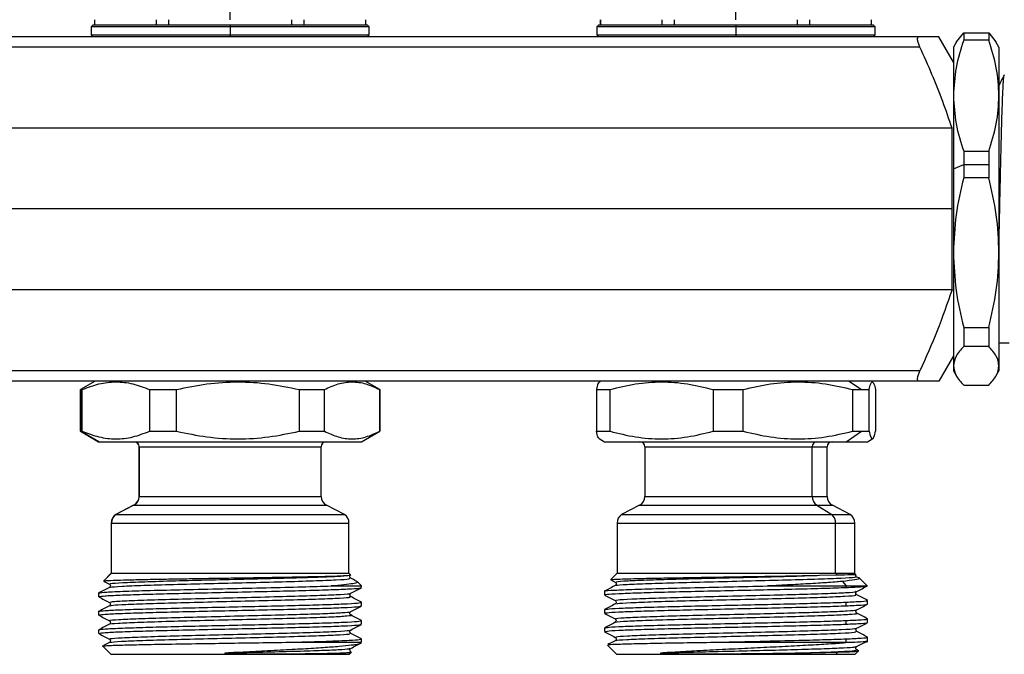
# Model space of a CAD drawing. Units: millimetres. Extents: x 7980 to 17463, y -1377 to 4127.
# Drawn here: x 9248 to 9345, y -82 to -19 of the extents above; entities that cross this region are included whole.
import ezdxf

# ---------------------------------------------------------------- set-up
doc = ezdxf.new("R2010")
doc.units = ezdxf.units.MM
doc.header["$LTSCALE"] = 10

msp = doc.modelspace()

# ---------------------------------------------------------------- linework, layer by layer
at = {"color": 7, "linetype": 'Continuous', "lineweight": 25}
for p, q in [((9268.761, -18.825), (9268.761, -15.825)), ((9318.761, -18.825), (9318.761, -15.825)), ((9255.211, -19.325), (9255.011, -19.525)), ((9255.211, -19.325), (9282.311, -19.325)), ((9255.361, -18.825), (9255.361, -19.325)), ((9255.381, -19.325), (9255.381, -18.825)), ((9261.443, -18.825), (9261.443, -19.325)), ((9262.698, -19.325), (9262.698, -18.825)), ((9268.761, -19.325), (9268.761, -20.525)), ((9274.824, -18.825), (9274.824, -19.325)), ((9276.079, -19.325), (9276.079, -18.825)), ((9282.141, -18.825), (9282.141, -19.325)), ((9282.161, -19.325), (9282.161, -18.825)), ((9282.511, -19.525), (9282.311, -19.325)), ((9305.211, -19.325), (9305.011, -19.525)), ((9305.211, -19.325), (9332.311, -19.325)), ((9305.361, -18.825), (9305.361, -19.325)), ((9305.381, -19.325), (9305.381, -18.825)), ((9311.443, -18.825), (9311.443, -19.325)), ((9312.698, -19.325), (9312.698, -18.825)), ((9318.761, -19.325), (9318.761, -20.525)), ((9324.824, -18.825), (9324.824, -19.325)), ((9326.079, -19.325), (9326.079, -18.825)), ((9332.141, -18.825), (9332.141, -19.325)), ((9332.161, -19.325), (9332.161, -18.825)), ((9332.511, -19.525), (9332.311, -19.325)), ((9255.011, -19.525), (9255.011, -20.325)), ((9282.511, -19.525), (9255.011, -19.525)), ((9255.011, -20.325), (9255.211, -20.525)), ((9255.011, -20.325), (9282.511, -20.325)), ((9282.311, -20.525), (9282.511, -20.325)), ((9282.511, -20.325), (9282.511, -19.525)), ((9305.011, -19.525), (9305.011, -20.325)), ((9332.511, -19.525), (9305.011, -19.525)), ((9305.011, -20.325), (9305.211, -20.525)), ((9305.011, -20.325), (9332.511, -20.325)), ((9332.311, -20.525), (9332.511, -20.325)), ((9332.511, -20.325), (9332.511, -19.525)), ((9340.566, -21.015), (9341.271, -20.118)), ((9341.271, -20.118), (9341.271, -20.842)), ((9341.271, -20.118), (9343.751, -20.118)), ((9343.751, -20.118), (9343.751, -20.842)), ((9343.751, -20.118), (9344.456, -21.015)), ((9336.815, -20.525), (9200.707, -20.525)), ((9340.261, -23.025), (9338.818, -20.525)), ((9340.561, -21.005), (9340.261, -21.525)), ((9343.751, -20.842), (9341.271, -20.842)), ((9344.761, -21.525), (9344.461, -21.005)), ((9336.945, -21.525), (9200.576, -21.525)), ((9340.261, -21.525), (9340.261, -53.525)), ((9344.761, -21.525), (9344.761, -53.525)), ((9340.117, -29.537), (9197.405, -29.537)), ((9340.117, -45.513), (9340.117, -29.537)), ((9341.271, -31.829), (9341.271, -34.434)), ((9341.271, -31.829), (9343.751, -31.829)), ((9343.751, -31.829), (9343.751, -34.434)), ((9340.261, -33.553), (9341.271, -33.119)), ((9341.271, -33.119), (9343.751, -33.119)), ((9343.751, -34.434), (9341.271, -34.434)), ((9340.117, -37.525), (9197.405, -37.525)), ((9340.117, -45.513), (9197.405, -45.513)), ((9341.271, -49.236), (9343.751, -49.236)), ((9341.271, -49.236), (9341.271, -51.116)), ((9343.751, -49.236), (9343.751, -51.116)), ((9343.751, -51.116), (9341.271, -51.116)), ((9345.761, -50.776), (9344.761, -50.776)), ((9340.261, -52.025), (9338.818, -54.525)), ((9336.945, -53.525), (9200.576, -53.525)), ((9340.261, -53.525), (9340.561, -54.045)), ((9344.461, -54.045), (9344.761, -53.525)), ((9336.815, -54.525), (9200.707, -54.525)), ((9255.411, -54.525), (9253.961, -55.362)), ((9253.961, -55.362), (9253.961, -59.486)), ((9253.961, -55.362), (9254.146, -55.362)), ((9255.433, -54.525), (9253.985, -55.362)), ((9253.985, -59.486), (9253.985, -55.362)), ((9254.146, -59.486), (9254.146, -55.362)), ((9260.799, -55.362), (9263.473, -55.362)), ((9260.799, -55.362), (9260.799, -59.486)), ((9263.473, -59.486), (9263.473, -55.362)), ((9275.584, -55.362), (9278.088, -55.362)), ((9275.584, -55.362), (9275.584, -59.486)), ((9278.088, -59.486), (9278.088, -55.362)), ((9283.561, -55.362), (9282.111, -54.525)), ((9283.546, -55.362), (9283.561, -55.362)), ((9283.546, -55.362), (9283.546, -59.486)), ((9283.561, -59.486), (9283.561, -55.362)), ((9304.962, -55.362), (9306.321, -55.362)), ((9304.962, -55.362), (9304.962, -59.486)), ((9305.411, -54.525), (9305.227, -54.631)), ((9306.321, -59.486), (9306.321, -55.362)), ((9316.494, -55.362), (9319.484, -55.362)), ((9316.494, -55.362), (9316.494, -59.486)), ((9319.484, -59.486), (9319.484, -55.362)), ((9329.957, -54.525), (9331.173, -55.362)), ((9330.293, -55.362), (9331.924, -55.362)), ((9330.293, -55.362), (9330.293, -59.486)), ((9331.924, -59.486), (9331.924, -55.362)), ((9332.295, -54.631), (9332.111, -54.525)), ((9332.56, -55.362), (9332.56, -59.486)), ((9341.271, -54.932), (9343.751, -54.932)), ((9253.961, -59.486), (9255.761, -60.525)), ((9253.961, -59.486), (9254.146, -59.486)), ((9255.782, -60.525), (9253.985, -59.486)), ((9260.799, -59.486), (9263.473, -59.486)), ((9275.584, -59.486), (9278.088, -59.486)), ((9281.761, -60.525), (9283.561, -59.486)), ((9283.546, -59.486), (9283.561, -59.486)), ((9304.962, -59.486), (9306.321, -59.486)), ((9305.227, -60.217), (9305.761, -60.525)), ((9316.494, -59.486), (9319.484, -59.486)), ((9329.663, -60.525), (9331.173, -59.486)), ((9330.293, -59.486), (9331.924, -59.486)), ((9331.761, -60.525), (9332.295, -60.217)), ((9255.761, -60.525), (9281.761, -60.525)), ((9259.761, -61.025), (9259.761, -65.919)), ((9259.761, -61.025), (9277.761, -61.025)), ((9259.776, -65.919), (9259.776, -61.025)), ((9277.761, -65.919), (9277.761, -61.025)), ((9305.761, -60.525), (9331.761, -60.525)), ((9309.761, -61.025), (9309.761, -65.919)), ((9309.761, -61.025), (9327.761, -61.025)), ((9326.309, -65.919), (9326.309, -61.025)), ((9327.761, -65.919), (9327.761, -61.025)), ((9259.761, -65.919), (9277.761, -65.919)), ((9309.761, -65.919), (9327.761, -65.919)), ((9259.224, -66.805), (9257.456, -67.728)), ((9259.239, -66.805), (9257.475, -67.728)), ((9259.224, -66.805), (9278.298, -66.805)), ((9280.066, -67.728), (9278.298, -66.805)), ((9309.224, -66.805), (9307.456, -67.728)), ((9309.224, -66.805), (9328.298, -66.805)), ((9326.759, -66.805), (9328.241, -67.728)), ((9330.066, -67.728), (9328.298, -66.805)), ((9257.456, -67.728), (9280.066, -67.728)), ((9307.456, -67.728), (9330.066, -67.728)), ((9257.011, -68.56), (9257.011, -73.525)), ((9257.011, -68.56), (9280.511, -68.56)), ((9257.03, -73.525), (9257.03, -68.56)), ((9280.511, -73.525), (9280.511, -68.56)), ((9307.011, -68.56), (9307.011, -73.525)), ((9307.011, -68.56), (9330.511, -68.56)), ((9328.615, -73.525), (9328.615, -68.56)), ((9330.511, -73.525), (9330.511, -68.56)), ((9257.011, -73.525), (9256.272, -74.264)), ((9257.03, -73.525), (9256.283, -74.274)), ((9257.011, -73.525), (9280.511, -73.525)), ((9280.647, -73.661), (9280.511, -73.525)), ((9280.522, -73.721), (9280.617, -73.691)), ((9280.638, -73.736), (9280.694, -73.684)), ((9280.693, -74.012), (9280.645, -73.967)), ((9307.011, -73.525), (9306.386, -74.15)), ((9307.011, -73.525), (9330.511, -73.525)), ((9327.008, -73.721), (9328.746, -73.681)), ((9328.615, -73.525), (9328.746, -73.681)), ((9331.763, -74.777), (9330.911, -73.925)), ((9256.292, -74.284), (9256.283, -74.274)), ((9278.744, -74.775), (9281.761, -74.775)), ((9281.761, -74.775), (9281.305, -74.319)), ((9281.761, -74.936), (9281.761, -74.775)), ((9306.387, -74.179), (9306.828, -74.408)), ((9306.887, -74.682), (9306.827, -74.737)), ((9306.828, -74.408), (9306.891, -74.467)), ((9321.885, -74.775), (9331.723, -74.775)), ((9329.284, -74.323), (9329.663, -74.775)), ((9329.663, -74.92), (9329.663, -74.775)), ((9255.761, -75.465), (9255.761, -75.843)), ((9255.836, -75.481), (9255.782, -75.465)), ((9255.782, -75.827), (9255.782, -75.465)), ((9255.836, -75.843), (9255.782, -75.827)), ((9305.761, -75.299), (9305.761, -75.66)), ((9330.643, -75.362), (9330.695, -75.315)), ((9281.761, -76.75), (9281.761, -76.372)), ((9329.663, -76.734), (9329.663, -76.372)), ((9331.761, -76.567), (9331.761, -76.206)), ((9255.761, -77.279), (9255.761, -77.657)), ((9255.836, -77.295), (9255.782, -77.279)), ((9255.782, -77.641), (9255.782, -77.279)), ((9255.836, -77.657), (9255.782, -77.641)), ((9305.761, -77.113), (9305.761, -77.474)), ((9281.761, -78.564), (9281.761, -78.186)), ((9329.663, -78.548), (9329.663, -78.186)), ((9331.761, -78.381), (9331.761, -78.02)), ((9255.761, -79.093), (9255.761, -79.471)), ((9255.836, -79.109), (9255.782, -79.093)), ((9255.782, -79.455), (9255.782, -79.093)), ((9255.832, -79.471), (9255.782, -79.455)), ((9280.694, -79.455), (9280.65, -79.413)), ((9305.761, -78.927), (9305.761, -79.288)), ((9256.14, -80.704), (9256.961, -81.525)), ((9256.98, -81.525), (9256.164, -80.708)), ((9256.827, -80.033), (9256.89, -80.091)), ((9256.888, -80.306), (9256.828, -80.361)), ((9275.005, -80.325), (9281.761, -80.325)), ((9281.761, -80.325), (9281.761, -80)), ((9306.065, -80.629), (9306.961, -81.525)), ((9306.883, -80.127), (9306.827, -80.179)), ((9317.051, -80.325), (9330.463, -80.325)), ((9330.463, -80.325), (9329.599, -80.401)), ((9329.599, -80.401), (9329.663, -80.325)), ((9329.663, -80.325), (9329.663, -80)), ((9331.761, -80.327), (9331.761, -79.834)), ((9256.961, -81.525), (9280.561, -81.525)), ((9280.561, -81.525), (9280.768, -81.318)), ((9280.64, -80.99), (9280.694, -80.94)), ((9306.961, -81.525), (9330.561, -81.525)), ((9328.657, -81.525), (9328.842, -81.304)), ((9330.561, -81.525), (9330.888, -81.198)), ((9330.695, -81.086), (9330.647, -81.042)), ((9330.881, -81.183), (9330.695, -81.086))]:
    msp.add_line(p, q, dxfattribs=at)
for centre, radius, start, end in [((9259.261, -61.025), 0.5, 360, 89.99048), ((9259.276, -61.025), 0.5, 359.95363, 89.94403), ((9278.261, -61.025), 0.5, 90.00952, 180), ((9309.261, -61.025), 0.5, 0, 89.99048), ((9326.772, -60.988), 0.465, 95.46812, 184.57358), ((9328.261, -61.025), 0.5, 90.00952, 180), ((9258.761, -65.919), 1, 297.56612, 0), ((9258.775, -65.919), 1, 297.62898, 0.01939), ((9278.761, -65.919), 1, 180, 242.43388), ((9308.761, -65.919), 1, 297.56612, 0), ((9327.345, -65.95), 1.037, 178.2838, 235.59781), ((9328.761, -65.919), 1, 180, 242.43388), ((9258.011, -68.56), 1, 123.69007, 180), ((9258.03, -68.56), 1, 123.75248, 180.01478), ((9279.511, -68.56), 1, 0, 56.30993), ((9308.011, -68.56), 1, 123.69007, 180), ((9327.554, -68.536), 1.061, 358.72206, 49.62049), ((9329.511, -68.56), 1, 0, 56.30993)]:
    msp.add_arc(centre, radius, start, end, dxfattribs=at)
for points, knots in [([(9336.945, -21.525), (9336.893, -21.4), (9336.814, -21.212), (9336.748, -20.978), (9336.718, -20.822), (9336.709, -20.692), (9336.723, -20.597), (9336.757, -20.536), (9336.795, -20.529), (9336.815, -20.525)], [0, 0, 0, 0, 0.24931, 0.376838, 0.499137, 0.623952, 0.749129, 0.871622, 1, 1, 1, 1]), ([(9338.818, -20.525), (9338.708, -20.525), (9338.489, -20.525), (9337.372, -20.525), (9336.815, -20.525)], [0, 0, 0, 0, 0.501815, 1, 1, 1, 1]), ([(9341.271, -20.842), (9340.983, -21.748), (9340.408, -23.557), (9340.31, -25.411), (9340.261, -26.336)], [0, 0, 0, 0, 0.5009914, 1, 1, 1, 1]), ([(9344.761, -26.336), (9344.712, -25.409), (9344.613, -23.556), (9344.038, -21.747), (9343.751, -20.842)], [0, 0, 0, 0, 0.499899, 1, 1, 1, 1]), ([(9340.117, -29.537), (9339.822, -28.656), (9339.223, -26.864), (9338.142, -24.199), (9337.348, -22.424), (9336.945, -21.525)], [0, 0, 0, 0, 0.323314, 0.657243, 1, 1, 1, 1]), ([(9345.283, -24.28), (9345.183, -24.472), (9344.983, -24.856), (9344.782, -25.242), (9344.682, -25.436)], [0, 0, 0, 0, 0.500477, 1, 1, 1, 1]), ([(9344.761, -40.996), (9344.766, -40.775), (9344.778, -40.249), (9344.798, -39.343), (9344.819, -38.407), (9344.838, -37.529), (9344.856, -36.65), (9344.881, -35.534), (9344.913, -34.08), (9344.946, -32.681), (9344.975, -31.505), (9344.997, -30.608), (9345.02, -29.729), (9345.042, -28.901), (9345.064, -28.155), (9345.09, -27.347), (9345.122, -26.478), (9345.154, -25.761), (9345.18, -25.257), (9345.201, -24.911), (9345.222, -24.64), (9345.243, -24.449), (9345.262, -24.327), (9345.274, -24.309), (9345.279, -24.302)], [0, 0, 0, 0, 0.02901, 0.068917, 0.116014, 0.147809, 0.179842, 0.227038, 0.289388, 0.366879, 0.41276, 0.452987, 0.496718, 0.545975, 0.586207, 0.625265, 0.695632, 0.766525, 0.80543, 0.849122, 0.892814, 0.930632, 0.971578, 1, 1, 1, 1]), ([(9340.261, -26.336), (9340.31, -27.262), (9340.409, -29.116), (9340.984, -30.925), (9341.271, -31.829)], [0, 0, 0, 0, 0.4998985, 1, 1, 1, 1]), ([(9343.751, -31.829), (9344.039, -30.923), (9344.614, -29.114), (9344.712, -27.261), (9344.761, -26.336)], [0, 0, 0, 0, 0.500991, 1, 1, 1, 1]), ([(9341.271, -34.434), (9340.983, -35.655), (9340.408, -38.092), (9340.31, -40.589), (9340.261, -41.835)], [0, 0, 0, 0, 0.500991, 1, 1, 1, 1]), ([(9344.761, -41.835), (9344.712, -40.587), (9344.613, -38.089), (9344.038, -35.652), (9343.751, -34.434)], [0, 0, 0, 0, 0.499899, 1, 1, 1, 1]), ([(9340.261, -41.835), (9340.31, -43.083), (9340.409, -45.58), (9340.984, -48.017), (9341.271, -49.236)], [0, 0, 0, 0, 0.499899, 1, 1, 1, 1]), ([(9343.751, -49.236), (9344.039, -48.015), (9344.614, -45.578), (9344.712, -43.081), (9344.761, -41.835)], [0, 0, 0, 0, 0.500991, 1, 1, 1, 1]), ([(9340.117, -45.513), (9339.65, -46.87), (9338.715, -49.589), (9337.536, -52.212), (9336.945, -53.525)], [0, 0, 0, 0, 0.499345, 1, 1, 1, 1]), ([(9341.271, -51.116), (9340.985, -51.429), (9340.409, -52.058), (9340.311, -52.701), (9340.261, -53.024)], [0, 0, 0, 0, 0.498301, 1, 1, 1, 1]), ([(9344.761, -53.024), (9344.711, -52.701), (9344.613, -52.058), (9344.037, -51.429), (9343.751, -51.116)], [0, 0, 0, 0, 0.501699, 1, 1, 1, 1]), ([(9336.815, -54.525), (9336.795, -54.521), (9336.757, -54.514), (9336.723, -54.454), (9336.709, -54.359), (9336.718, -54.229), (9336.748, -54.072), (9336.813, -53.838), (9336.893, -53.65), (9336.945, -53.525)], [0, 0, 0, 0, 0.128053, 0.2502763, 0.3752988, 0.500003, 0.6225144, 0.7503238, 1, 1, 1, 1]), ([(9340.261, -53.024), (9340.31, -53.345), (9340.408, -53.989), (9340.983, -54.617), (9341.271, -54.932)], [0, 0, 0, 0, 0.498415, 1, 1, 1, 1]), ([(9343.751, -54.932), (9344.039, -54.617), (9344.614, -53.989), (9344.712, -53.345), (9344.761, -53.024)], [0, 0, 0, 0, 0.501585, 1, 1, 1, 1]), ([(9254.146, -55.362), (9254.693, -55.153), (9255.786, -54.737), (9257.465, -54.55), (9259.147, -54.733), (9260.248, -55.152), (9260.799, -55.362)], [0, 0, 0, 0, 0.249661, 0.498168, 0.74885, 1, 1, 1, 1]), ([(9263.473, -55.362), (9264.469, -55.153), (9266.468, -54.735), (9269.526, -54.55), (9272.589, -54.735), (9274.584, -55.153), (9275.584, -55.362)], [0, 0, 0, 0, 0.2494734, 0.500448, 0.7495083, 1, 1, 1, 1]), ([(9278.088, -55.362), (9278.537, -55.153), (9279.434, -54.737), (9280.811, -54.55), (9282.191, -54.733), (9283.094, -55.152), (9283.546, -55.362)], [0, 0, 0, 0, 0.249661, 0.498168, 0.74885, 1, 1, 1, 1]), ([(9305.242, -54.658), (9305.202, -54.688), (9305.107, -54.757), (9305.014, -55.143), (9304.962, -55.362)], [0, 0, 0, 0, 0.4318683, 1, 1, 1, 1]), ([(9306.321, -55.362), (9307.157, -55.153), (9308.836, -54.735), (9311.405, -54.55), (9313.978, -54.735), (9315.654, -55.153), (9316.494, -55.362)], [0, 0, 0, 0, 0.249473, 0.500448, 0.749508, 1, 1, 1, 1]), ([(9319.484, -55.362), (9320.374, -55.153), (9322.149, -54.737), (9324.877, -54.55), (9327.61, -54.733), (9329.398, -55.152), (9330.293, -55.362)], [0, 0, 0, 0, 0.2496608, 0.4981679, 0.7488497, 1, 1, 1, 1]), ([(9331.924, -55.362), (9331.977, -55.153), (9332.081, -54.737), (9332.242, -54.55), (9332.402, -54.733), (9332.508, -55.152), (9332.56, -55.362)], [0, 0, 0, 0, 0.249661, 0.498168, 0.74885, 1, 1, 1, 1]), ([(9338.818, -54.525), (9338.708, -54.525), (9338.489, -54.525), (9337.372, -54.525), (9336.815, -54.525)], [0, 0, 0, 0, 0.501815, 1, 1, 1, 1]), ([(9254.146, -59.486), (9254.693, -59.695), (9255.786, -60.111), (9257.465, -60.298), (9259.147, -60.115), (9260.248, -59.696), (9260.799, -59.486)], [0, 0, 0, 0, 0.249661, 0.498168, 0.74885, 1, 1, 1, 1]), ([(9263.473, -59.486), (9264.469, -59.694), (9266.468, -60.113), (9269.526, -60.298), (9272.589, -60.113), (9274.584, -59.695), (9275.584, -59.486)], [0, 0, 0, 0, 0.249484, 0.500444, 0.749497, 1, 1, 1, 1]), ([(9278.088, -59.486), (9278.537, -59.695), (9279.434, -60.111), (9280.811, -60.298), (9282.191, -60.115), (9283.094, -59.696), (9283.546, -59.486)], [0, 0, 0, 0, 0.249661, 0.498168, 0.74885, 1, 1, 1, 1]), ([(9305.242, -60.19), (9305.202, -60.16), (9305.107, -60.091), (9305.014, -59.705), (9304.962, -59.486)], [0, 0, 0, 0, 0.431868, 1, 1, 1, 1]), ([(9306.321, -59.486), (9307.157, -59.694), (9308.836, -60.113), (9311.405, -60.298), (9313.978, -60.113), (9315.654, -59.695), (9316.494, -59.486)], [0, 0, 0, 0, 0.249484, 0.500444, 0.749497, 1, 1, 1, 1]), ([(9319.484, -59.486), (9320.374, -59.695), (9322.149, -60.111), (9324.877, -60.298), (9327.61, -60.115), (9329.398, -59.696), (9330.293, -59.486)], [0, 0, 0, 0, 0.249661, 0.498168, 0.74885, 1, 1, 1, 1]), ([(9331.924, -59.486), (9331.977, -59.695), (9332.081, -60.111), (9332.242, -60.298), (9332.402, -60.115), (9332.508, -59.696), (9332.56, -59.486)], [0, 0, 0, 0, 0.249661, 0.498168, 0.74885, 1, 1, 1, 1]), ([(9256.283, -74.274), (9256.377, -74.262), (9256.565, -74.239), (9257.356, -74.205), (9258.489, -74.17), (9259.961, -74.135), (9261.712, -74.101), (9263.686, -74.066), (9265.815, -74.032), (9268.029, -73.997), (9270.255, -73.963), (9272.419, -73.928), (9274.451, -73.893), (9276.284, -73.859), (9277.86, -73.824), (9279.121, -73.79), (9280.062, -73.755), (9280.369, -73.732), (9280.522, -73.721)], [0, 0, 0, 0, 0.063825, 0.127473, 0.190945, 0.25424, 0.317358, 0.3803, 0.443065, 0.505653, 0.568065, 0.6303, 0.692358, 0.75424, 0.815945, 0.877473, 0.938825, 1, 1, 1, 1]), ([(9256.951, -74.59), (9256.916, -74.57), (9256.828, -74.52), (9258.008, -74.438), (9260.202, -74.35), (9263.253, -74.259), (9266.827, -74.171), (9270.581, -74.079), (9274.174, -73.992), (9277.218, -73.9), (9279.539, -73.812), (9280.194, -73.751), (9280.522, -73.721)], [0, 0, 0, 0, 0.070574, 0.174135, 0.277007, 0.380604, 0.483441, 0.587071, 0.689875, 0.793536, 0.896309, 1, 1, 1, 1]), ([(9280.645, -73.967), (9280.64, -73.963), (9280.612, -73.939), (9280.589, -73.849), (9280.61, -73.76), (9280.635, -73.739), (9280.638, -73.736)], [0, 0, 0, 0, 0.1035429, 0.5267773, 0.9491374, 1, 1, 1, 1]), ([(9306.401, -74.164), (9306.426, -74.155), (9306.481, -74.133), (9307.054, -74.101), (9308.001, -74.066), (9309.307, -74.032), (9310.914, -73.997), (9312.771, -73.963), (9314.814, -73.928), (9316.975, -73.893), (9319.182, -73.859), (9321.364, -73.824), (9323.443, -73.79), (9325.376, -73.755), (9326.464, -73.732), (9327.008, -73.721)], [0, 0, 0, 0, 0.065876, 0.144937, 0.223776, 0.302394, 0.380791, 0.458966, 0.536921, 0.614654, 0.692166, 0.769456, 0.846525, 0.923373, 1, 1, 1, 1]), ([(9306.958, -74.408), (9306.917, -74.389), (9306.811, -74.34), (9307.948, -74.259), (9310.105, -74.171), (9313.131, -74.079), (9316.695, -73.992), (9320.437, -73.9), (9324.084, -73.812), (9326.03, -73.751), (9327.008, -73.721)], [0, 0, 0, 0, 0.0848237, 0.2159579, 0.3461308, 0.4773075, 0.6074385, 0.7386549, 0.8687467, 1, 1, 1, 1]), ([(9306.953, -74.743), (9306.929, -74.732), (9306.842, -74.691), (9307.886, -74.618), (9309.976, -74.53), (9312.974, -74.438), (9316.516, -74.351), (9320.269, -74.259), (9323.884, -74.171), (9327.007, -74.079), (9329.317, -73.992), (9330.657, -73.904), (9330.627, -73.849), (9330.613, -73.824)], [0, 0, 0, 0, 0.036788, 0.134901, 0.232158, 0.330297, 0.427528, 0.525693, 0.622899, 0.721086, 0.818271, 0.916478, 1, 1, 1, 1]), ([(9328.746, -73.681), (9329.248, -73.668), (9330.217, -73.643), (9330.712, -73.622), (9330.576, -73.62), (9330.563, -73.62)], [0, 0, 0, 0, 0.4907599, 0.9476342, 1, 1, 1, 1]), ([(9330.643, -73.866), (9330.811, -73.92), (9331.131, -74.022), (9330.632, -74.171), (9329.746, -74.271), (9329.284, -74.323)], [0, 0, 0, 0, 0.346744, 0.659242, 1, 1, 1, 1]), ([(9330.678, -73.823), (9330.628, -73.77), (9330.566, -73.705), (9330.611, -73.639), (9330.619, -73.627)], [0, 0, 0, 0, 0.82116, 1, 1, 1, 1]), ([(9256.827, -74.92), (9256.651, -75.012), (9256.299, -75.195), (9255.947, -75.378), (9255.772, -75.47)], [0, 0, 0, 0, 0.499983, 1, 1, 1, 1]), ([(9255.782, -75.465), (9255.97, -75.436), (9256.343, -75.377), (9258.314, -75.293), (9261.119, -75.204), (9264.632, -75.121), (9268.498, -75.032), (9272.383, -74.948), (9276.001, -74.86), (9277.832, -74.803), (9278.744, -74.775)], [0, 0, 0, 0, 0.1257681, 0.2499373, 0.3756617, 0.4999124, 0.6255326, 0.7499313, 0.875387, 1, 1, 1, 1]), ([(9256.289, -74.31), (9256.293, -74.312), (9256.472, -74.406), (9256.652, -74.499), (9256.828, -74.591)], [0, 0, 0, 0, 0.020216, 1, 1, 1, 1]), ([(9256.829, -74.591), (9256.876, -74.646), (9256.97, -74.756), (9256.876, -74.865), (9256.829, -74.919)], [0, 0, 0, 0, 0.498896, 1, 1, 1, 1]), ([(9256.957, -74.919), (9256.94, -74.909), (9256.877, -74.869), (9257.949, -74.797), (9260.07, -74.71), (9263.095, -74.618), (9266.65, -74.53), (9270.404, -74.438), (9274.007, -74.351), (9277.108, -74.259), (9279.38, -74.171), (9280.658, -74.086), (9280.612, -74.034), (9280.592, -74.012)], [0, 0, 0, 0, 0.034166, 0.133422, 0.231871, 0.331157, 0.429577, 0.52889, 0.627284, 0.726622, 0.824991, 0.924352, 1, 1, 1, 1]), ([(9281.336, -74.357), (9281.342, -74.36), (9281.382, -74.387), (9281.335, -74.43), (9281.174, -74.49), (9280.814, -74.566), (9280.096, -74.664), (9279.196, -74.738), (9278.744, -74.775)], [0, 0, 0, 0, 0.026134, 0.190051, 0.313503, 0.460111, 0.729485, 1, 1, 1, 1]), ([(9281.3, -74.328), (9281.273, -74.314), (9281.071, -74.209), (9280.869, -74.104), (9280.693, -74.012)], [0, 0, 0, 0, 0.129364, 1, 1, 1, 1]), ([(9305.798, -75.299), (9305.786, -75.297), (9305.598, -75.266), (9306.316, -75.204), (9307.998, -75.121), (9310.75, -75.032), (9314.181, -74.948), (9318.039, -74.86), (9320.606, -74.803), (9321.885, -74.775)], [0, 0, 0, 0, 0.011609, 0.177282, 0.341012, 0.506548, 0.670473, 0.835792, 1, 1, 1, 1]), ([(9306.828, -74.736), (9306.653, -74.828), (9306.301, -75.011), (9305.949, -75.195), (9305.773, -75.286)], [0, 0, 0, 0, 0.499984, 1, 1, 1, 1]), ([(9305.832, -75.66), (9305.859, -75.64), (9305.92, -75.594), (9307.067, -75.523), (9308.995, -75.449), (9311.608, -75.371), (9314.71, -75.298), (9318.081, -75.22), (9321.508, -75.146), (9324.734, -75.071), (9327.6, -74.993), (9328.978, -74.944), (9329.663, -74.92)], [0, 0, 0, 0, 0.082032, 0.184319, 0.285809, 0.388524, 0.48981, 0.592389, 0.694255, 0.796139, 0.89871, 1, 1, 1, 1]), ([(9306.891, -74.467), (9306.891, -74.467), (9306.914, -74.488), (9306.932, -74.573), (9306.913, -74.659), (9306.889, -74.68), (9306.887, -74.682)], [0, 0, 0, 0, 0.0104472, 0.4870138, 0.9645176, 1, 1, 1, 1]), ([(9329.284, -74.323), (9329.118, -74.338), (9328.698, -74.376), (9327.973, -74.43), (9327.084, -74.49), (9325.872, -74.566), (9324.154, -74.664), (9322.642, -74.738), (9321.885, -74.775)], [0, 0, 0, 0, 0.098637, 0.250351, 0.364612, 0.500305, 0.749625, 1, 1, 1, 1]), ([(9329.663, -74.92), (9330.257, -74.892), (9331.312, -74.843), (9331.598, -74.796), (9331.723, -74.775)], [0, 0, 0, 0, 0.562729, 1, 1, 1, 1]), ([(9330.693, -75.316), (9330.869, -75.224), (9331.221, -75.041), (9331.573, -74.857), (9331.749, -74.766)], [0, 0, 0, 0, 0.499985, 1, 1, 1, 1]), ([(9331.723, -74.775), (9331.733, -74.772), (9331.751, -74.768), (9331.745, -74.763), (9331.742, -74.761)], [0, 0, 0, 0, 0.553309, 1, 1, 1, 1]), ([(9255.772, -75.855), (9255.948, -75.947), (9256.3, -76.13), (9256.652, -76.313), (9256.828, -76.405)], [0, 0, 0, 0, 0.500016, 1, 1, 1, 1]), ([(9255.782, -75.827), (9255.934, -75.801), (9256.237, -75.749), (9257.784, -75.675), (9260.013, -75.599), (9262.857, -75.523), (9266.101, -75.449), (9269.519, -75.371), (9272.895, -75.298), (9275.98, -75.22), (9278.587, -75.146), (9280.488, -75.071), (9281.568, -75.003), (9281.625, -74.963), (9281.646, -74.948)], [0, 0, 0, 0, 0.0866258, 0.1722068, 0.2584807, 0.3447436, 0.4303338, 0.5169574, 0.6023761, 0.688885, 0.7747924, 0.860715, 0.9472173, 1, 1, 1, 1]), ([(9256.881, -76.405), (9256.899, -76.378), (9256.935, -76.321), (9258.39, -76.235), (9260.786, -76.144), (9263.976, -76.055), (9267.616, -75.965), (9271.37, -75.875), (9274.866, -75.786), (9277.803, -75.696), (9279.776, -75.606), (9280.719, -75.54), (9280.617, -75.504), (9280.599, -75.498)], [0, 0, 0, 0, 0.088872, 0.187693, 0.286748, 0.385617, 0.484623, 0.583542, 0.682499, 0.781469, 0.880375, 0.979393, 1, 1, 1, 1]), ([(9256.911, -76.734), (9256.965, -76.713), (9257.088, -76.666), (9258.391, -76.59), (9260.653, -76.504), (9263.814, -76.414), (9267.441, -76.324), (9271.196, -76.234), (9274.715, -76.145), (9277.676, -76.054), (9279.73, -75.965), (9280.754, -75.888), (9280.605, -75.842), (9280.552, -75.826)], [0, 0, 0, 0, 0.066658, 0.154484, 0.253324, 0.352197, 0.450986, 0.549909, 0.648649, 0.747618, 0.846312, 0.945326, 1, 1, 1, 1]), ([(9280.694, -75.826), (9280.646, -75.772), (9280.552, -75.663), (9280.646, -75.554), (9280.692, -75.499)], [0, 0, 0, 0, 0.501123, 1, 1, 1, 1]), ([(9280.694, -75.498), (9280.87, -75.406), (9281.222, -75.223), (9281.574, -75.04), (9281.75, -74.948)], [0, 0, 0, 0, 0.499984, 1, 1, 1, 1]), ([(9281.749, -76.376), (9281.573, -76.284), (9281.221, -76.101), (9280.869, -75.918), (9280.694, -75.826)], [0, 0, 0, 0, 0.500016, 1, 1, 1, 1]), ([(9305.773, -75.672), (9305.948, -75.764), (9306.3, -75.947), (9306.652, -76.131), (9306.828, -76.222)], [0, 0, 0, 0, 0.500017, 1, 1, 1, 1]), ([(9306.897, -76.222), (9306.903, -76.196), (9306.915, -76.14), (9308.322, -76.055), (9310.684, -75.965), (9313.851, -75.875), (9317.481, -75.786), (9321.236, -75.696), (9324.749, -75.606), (9327.708, -75.516), (9329.729, -75.427), (9330.71, -75.357), (9330.605, -75.318), (9330.58, -75.309)], [0, 0, 0, 0, 0.084845, 0.183107, 0.281506, 0.379817, 0.478166, 0.576527, 0.674826, 0.773236, 0.871487, 0.969943, 1, 1, 1, 1]), ([(9306.972, -76.55), (9306.976, -76.534), (9306.987, -76.489), (9308.251, -76.414), (9310.549, -76.324), (9313.691, -76.234), (9317.305, -76.145), (9321.062, -76.054), (9324.596, -75.965), (9327.582, -75.875), (9329.673, -75.786), (9330.737, -75.708), (9330.604, -75.661), (9330.555, -75.644)], [0, 0, 0, 0, 0.051105, 0.150159, 0.249128, 0.348231, 0.447151, 0.546301, 0.645175, 0.744369, 0.843198, 0.942435, 1, 1, 1, 1]), ([(9330.694, -75.644), (9330.671, -75.627), (9330.623, -75.594), (9330.588, -75.482), (9330.611, -75.389), (9330.639, -75.366), (9330.643, -75.362)], [0, 0, 0, 0, 0.309566, 0.623032, 0.935881, 1, 1, 1, 1]), ([(9331.75, -76.194), (9331.574, -76.102), (9331.223, -75.919), (9330.871, -75.736), (9330.695, -75.644)], [0, 0, 0, 0, 0.500017, 1, 1, 1, 1]), ([(9256.827, -76.734), (9256.651, -76.826), (9256.299, -77.009), (9255.948, -77.192), (9255.772, -77.284)], [0, 0, 0, 0, 0.499983, 1, 1, 1, 1]), ([(9255.782, -77.279), (9255.934, -77.253), (9256.237, -77.202), (9257.784, -77.128), (9260.013, -77.052), (9262.857, -76.975), (9266.101, -76.902), (9269.519, -76.823), (9272.895, -76.751), (9275.981, -76.673), (9278.585, -76.598), (9280.494, -76.523), (9281.614, -76.451), (9281.664, -76.407), (9281.686, -76.388)], [0, 0, 0, 0, 0.085431, 0.169833, 0.254917, 0.339991, 0.424401, 0.50983, 0.594071, 0.679387, 0.76411, 0.848848, 0.934158, 1, 1, 1, 1]), ([(9255.782, -77.641), (9255.934, -77.615), (9256.237, -77.563), (9257.784, -77.489), (9260.013, -77.413), (9262.857, -77.337), (9266.101, -77.263), (9269.519, -77.185), (9272.895, -77.112), (9275.981, -77.034), (9278.585, -76.96), (9280.494, -76.885), (9281.614, -76.813), (9281.664, -76.769), (9281.686, -76.75)], [0, 0, 0, 0, 0.085431, 0.169833, 0.254917, 0.339991, 0.424401, 0.50983, 0.594071, 0.679387, 0.76411, 0.848848, 0.934158, 1, 1, 1, 1]), ([(9256.83, -76.406), (9256.877, -76.461), (9256.97, -76.57), (9256.875, -76.679), (9256.827, -76.734)], [0, 0, 0, 0, 0.498887, 1, 1, 1, 1]), ([(9280.694, -77.312), (9280.87, -77.22), (9281.222, -77.037), (9281.574, -76.854), (9281.75, -76.762)], [0, 0, 0, 0, 0.499984, 1, 1, 1, 1]), ([(9306.828, -76.55), (9306.652, -76.642), (9306.301, -76.825), (9305.949, -77.009), (9305.773, -77.1)], [0, 0, 0, 0, 0.499984, 1, 1, 1, 1]), ([(9305.832, -77.474), (9305.859, -77.454), (9305.92, -77.408), (9307.067, -77.337), (9308.995, -77.263), (9311.608, -77.185), (9314.71, -77.112), (9318.081, -77.034), (9321.508, -76.96), (9324.734, -76.885), (9327.6, -76.807), (9328.978, -76.758), (9329.663, -76.734)], [0, 0, 0, 0, 0.082032, 0.184319, 0.285809, 0.388524, 0.48981, 0.592389, 0.694255, 0.796139, 0.89871, 1, 1, 1, 1]), ([(9305.877, -77.1), (9305.902, -77.084), (9305.968, -77.042), (9307.073, -76.975), (9308.993, -76.902), (9311.608, -76.823), (9314.71, -76.751), (9318.082, -76.673), (9321.508, -76.598), (9324.734, -76.523), (9327.6, -76.446), (9328.978, -76.397), (9329.663, -76.372)], [0, 0, 0, 0, 0.066121, 0.170181, 0.27343, 0.377925, 0.480967, 0.585324, 0.688956, 0.792605, 0.896954, 1, 1, 1, 1]), ([(9306.827, -76.222), (9306.851, -76.238), (9306.898, -76.271), (9306.935, -76.386), (9306.898, -76.501), (9306.852, -76.534), (9306.828, -76.55)], [0, 0, 0, 0, 0.247448, 0.498963, 0.750983, 1, 1, 1, 1]), ([(9329.663, -76.372), (9330.201, -76.346), (9331.269, -76.295), (9331.856, -76.237), (9331.691, -76.203), (9331.648, -76.194)], [0, 0, 0, 0, 0.42709, 0.84903, 1, 1, 1, 1]), ([(9329.663, -76.734), (9330.197, -76.708), (9331.259, -76.656), (9331.843, -76.602), (9331.712, -76.572), (9331.69, -76.567)], [0, 0, 0, 0, 0.457611, 0.909704, 1, 1, 1, 1]), ([(9330.693, -77.13), (9330.869, -77.038), (9331.221, -76.855), (9331.573, -76.671), (9331.748, -76.58)], [0, 0, 0, 0, 0.4999847, 1, 1, 1, 1]), ([(9255.772, -77.669), (9255.948, -77.761), (9256.3, -77.944), (9256.652, -78.127), (9256.828, -78.219)], [0, 0, 0, 0, 0.5000156, 1, 1, 1, 1]), ([(9256.879, -78.548), (9256.868, -78.545), (9256.744, -78.512), (9257.596, -78.446), (9259.45, -78.36), (9262.305, -78.267), (9265.758, -78.18), (9269.494, -78.087), (9273.173, -78.001), (9276.408, -77.908), (9278.957, -77.822), (9280.382, -77.728), (9280.938, -77.671), (9280.692, -77.641), (9280.69, -77.641)], [0, 0, 0, 0, 0.009944, 0.109489, 0.207817, 0.307367, 0.405691, 0.505244, 0.603566, 0.70312, 0.801442, 0.900995, 0.99932, 1, 1, 1, 1]), ([(9256.968, -78.218), (9256.911, -78.206), (9256.724, -78.163), (9257.631, -78.088), (9259.572, -78.001), (9262.451, -77.908), (9265.928, -77.821), (9269.668, -77.729), (9273.336, -77.642), (9276.426, -77.552), (9278.782, -77.472), (9280.168, -77.39), (9280.795, -77.339), (9280.694, -77.312), (9280.694, -77.312)], [0, 0, 0, 0, 0.043324, 0.142847, 0.241188, 0.340721, 0.439052, 0.538592, 0.636917, 0.736463, 0.82385, 0.912407, 0.999985, 1, 1, 1, 1]), ([(9280.695, -77.641), (9280.672, -77.625), (9280.624, -77.592), (9280.586, -77.477), (9280.623, -77.362), (9280.67, -77.329), (9280.693, -77.312)], [0, 0, 0, 0, 0.249015, 0.501068, 0.752601, 1, 1, 1, 1]), ([(9281.749, -78.19), (9281.573, -78.099), (9281.221, -77.915), (9280.869, -77.732), (9280.694, -77.64)], [0, 0, 0, 0, 0.5000158, 1, 1, 1, 1]), ([(9305.772, -77.486), (9305.948, -77.578), (9306.3, -77.761), (9306.652, -77.945), (9306.828, -78.036)], [0, 0, 0, 0, 0.500017, 1, 1, 1, 1]), ([(9306.859, -78.364), (9306.853, -78.363), (9306.726, -78.331), (9307.551, -78.267), (9309.361, -78.18), (9312.19, -78.087), (9315.626, -78.001), (9319.358, -77.908), (9323.045, -77.821), (9326.303, -77.729), (9328.875, -77.642), (9330.316, -77.552), (9330.855, -77.494), (9330.66, -77.463), (9330.632, -77.458)], [0, 0, 0, 0, 0.005676, 0.105338, 0.203771, 0.303436, 0.401867, 0.501533, 0.599965, 0.699628, 0.798063, 0.897723, 0.985243, 1, 1, 1, 1]), ([(9306.964, -78.036), (9306.908, -78.024), (9306.711, -77.983), (9307.581, -77.908), (9309.483, -77.821), (9312.335, -77.729), (9315.795, -77.642), (9319.395, -77.552), (9322.801, -77.472), (9325.75, -77.39), (9328.196, -77.312), (9329.854, -77.231), (9330.669, -77.171), (9330.614, -77.137), (9330.602, -77.129)], [0, 0, 0, 0, 0.039765, 0.139346, 0.237725, 0.337313, 0.435685, 0.53528, 0.622708, 0.711308, 0.798929, 0.887251, 0.975362, 1, 1, 1, 1]), ([(9330.693, -77.457), (9330.646, -77.403), (9330.552, -77.294), (9330.646, -77.184), (9330.694, -77.129)], [0, 0, 0, 0, 0.501074, 1, 1, 1, 1]), ([(9331.75, -78.008), (9331.574, -77.916), (9331.222, -77.733), (9330.871, -77.55), (9330.695, -77.458)], [0, 0, 0, 0, 0.500017, 1, 1, 1, 1]), ([(9256.827, -78.548), (9256.651, -78.64), (9256.299, -78.823), (9255.948, -79.006), (9255.772, -79.098)], [0, 0, 0, 0, 0.499983, 1, 1, 1, 1]), ([(9255.782, -79.093), (9255.934, -79.067), (9256.237, -79.016), (9257.784, -78.942), (9260.013, -78.866), (9262.857, -78.789), (9266.101, -78.716), (9269.519, -78.637), (9272.895, -78.565), (9275.981, -78.487), (9278.585, -78.412), (9280.494, -78.337), (9281.614, -78.265), (9281.664, -78.221), (9281.686, -78.202)], [0, 0, 0, 0, 0.085431, 0.169833, 0.254917, 0.339991, 0.424401, 0.50983, 0.594071, 0.679387, 0.76411, 0.848848, 0.934158, 1, 1, 1, 1]), ([(9255.782, -79.455), (9255.934, -79.429), (9256.237, -79.377), (9257.784, -79.303), (9260.013, -79.227), (9262.857, -79.151), (9266.101, -79.077), (9269.519, -78.999), (9272.895, -78.926), (9275.981, -78.848), (9278.585, -78.774), (9280.494, -78.699), (9281.614, -78.627), (9281.664, -78.583), (9281.686, -78.564)], [0, 0, 0, 0, 0.085431, 0.169833, 0.254917, 0.339991, 0.424401, 0.50983, 0.594071, 0.679387, 0.76411, 0.848848, 0.934158, 1, 1, 1, 1]), ([(9256.828, -78.219), (9256.851, -78.235), (9256.898, -78.268), (9256.935, -78.384), (9256.898, -78.499), (9256.85, -78.532), (9256.827, -78.548)], [0, 0, 0, 0, 0.247346, 0.49896, 0.75108, 1, 1, 1, 1]), ([(9280.694, -79.126), (9280.87, -79.034), (9281.222, -78.851), (9281.574, -78.668), (9281.75, -78.576)], [0, 0, 0, 0, 0.499984, 1, 1, 1, 1]), ([(9306.828, -78.364), (9306.652, -78.456), (9306.301, -78.639), (9305.949, -78.823), (9305.773, -78.914)], [0, 0, 0, 0, 0.499984, 1, 1, 1, 1]), ([(9305.832, -79.288), (9305.859, -79.268), (9305.92, -79.222), (9307.067, -79.151), (9308.995, -79.077), (9311.608, -78.999), (9314.71, -78.926), (9318.081, -78.848), (9321.508, -78.774), (9324.734, -78.699), (9327.6, -78.621), (9328.978, -78.572), (9329.663, -78.548)], [0, 0, 0, 0, 0.082032, 0.184319, 0.285809, 0.388524, 0.48981, 0.592389, 0.694255, 0.796139, 0.89871, 1, 1, 1, 1]), ([(9305.877, -78.914), (9305.902, -78.898), (9305.968, -78.856), (9307.073, -78.789), (9308.993, -78.716), (9311.608, -78.637), (9314.71, -78.565), (9318.082, -78.487), (9321.508, -78.412), (9324.734, -78.337), (9327.6, -78.26), (9328.978, -78.211), (9329.663, -78.186)], [0, 0, 0, 0, 0.066168, 0.170223, 0.273467, 0.377957, 0.480993, 0.585345, 0.688971, 0.792616, 0.89696, 1, 1, 1, 1]), ([(9306.829, -78.037), (9306.876, -78.092), (9306.97, -78.201), (9306.876, -78.31), (9306.828, -78.365)], [0, 0, 0, 0, 0.498903, 1, 1, 1, 1]), ([(9329.663, -78.186), (9330.201, -78.16), (9331.269, -78.109), (9331.856, -78.051), (9331.691, -78.017), (9331.648, -78.008)], [0, 0, 0, 0, 0.426985, 0.84882, 1, 1, 1, 1]), ([(9329.663, -78.548), (9330.197, -78.522), (9331.259, -78.47), (9331.843, -78.416), (9331.712, -78.386), (9331.69, -78.381)], [0, 0, 0, 0, 0.457611, 0.909704, 1, 1, 1, 1]), ([(9330.693, -78.944), (9330.869, -78.852), (9331.221, -78.669), (9331.572, -78.486), (9331.748, -78.394)], [0, 0, 0, 0, 0.499985, 1, 1, 1, 1]), ([(9255.772, -79.483), (9255.948, -79.575), (9256.3, -79.758), (9256.652, -79.941), (9256.828, -80.033)], [0, 0, 0, 0, 0.500016, 1, 1, 1, 1]), ([(9256.957, -80.032), (9256.917, -80.013), (9256.814, -79.964), (9257.956, -79.883), (9260.118, -79.795), (9263.148, -79.703), (9266.711, -79.616), (9270.466, -79.524), (9274.062, -79.436), (9277.158, -79.344), (9279.392, -79.257), (9280.578, -79.182), (9280.559, -79.139), (9280.553, -79.125)], [0, 0, 0, 0, 0.064491, 0.163812, 0.262375, 0.361727, 0.460259, 0.559641, 0.658144, 0.757553, 0.85603, 0.955463, 1, 1, 1, 1]), ([(9256.954, -80.367), (9256.931, -80.356), (9256.847, -80.315), (9257.897, -80.242), (9259.994, -80.154), (9262.997, -80.062), (9266.542, -79.975), (9270.295, -79.883), (9273.908, -79.796), (9277.027, -79.703), (9279.327, -79.616), (9280.643, -79.53), (9280.614, -79.477), (9280.602, -79.454)], [0, 0, 0, 0, 0.037049, 0.135762, 0.2335946, 0.3323341, 0.4301407, 0.5289045, 0.6266874, 0.7254734, 0.8232347, 0.9220408, 1, 1, 1, 1]), ([(9280.65, -79.413), (9280.643, -79.408), (9280.613, -79.384), (9280.587, -79.289), (9280.624, -79.176), (9280.671, -79.142), (9280.695, -79.126)], [0, 0, 0, 0, 0.094024, 0.398112, 0.701586, 1, 1, 1, 1]), ([(9281.749, -80.004), (9281.573, -79.913), (9281.221, -79.729), (9280.87, -79.546), (9280.694, -79.454)], [0, 0, 0, 0, 0.5000157, 1, 1, 1, 1]), ([(9305.772, -79.3), (9305.948, -79.392), (9306.3, -79.575), (9306.652, -79.758), (9306.828, -79.85)], [0, 0, 0, 0, 0.500016, 1, 1, 1, 1]), ([(9306.963, -79.85), (9306.917, -79.831), (9306.798, -79.784), (9307.897, -79.703), (9310.023, -79.616), (9313.027, -79.524), (9316.577, -79.436), (9320.331, -79.344), (9323.939, -79.257), (9327.057, -79.165), (9329.331, -79.078), (9330.569, -79), (9330.561, -78.954), (9330.559, -78.939)], [0, 0, 0, 0, 0.060616, 0.159556, 0.257679, 0.356649, 0.454743, 0.553739, 0.651807, 0.750828, 0.848872, 0.947915, 1, 1, 1, 1]), ([(9306.948, -80.185), (9306.923, -80.174), (9306.826, -80.134), (9307.84, -80.062), (9309.899, -79.975), (9312.877, -79.883), (9316.408, -79.796), (9320.159, -79.703), (9323.784, -79.616), (9326.926, -79.524), (9329.261, -79.437), (9330.623, -79.35), (9330.616, -79.296), (9330.613, -79.272)], [0, 0, 0, 0, 0.034027, 0.132769, 0.230578, 0.329344, 0.427129, 0.525918, 0.623681, 0.72249, 0.820234, 0.91906, 1, 1, 1, 1]), ([(9330.694, -79.272), (9330.647, -79.217), (9330.552, -79.109), (9330.645, -78.999), (9330.692, -78.944)], [0, 0, 0, 0, 0.501096, 1, 1, 1, 1]), ([(9331.75, -79.822), (9331.574, -79.73), (9331.222, -79.547), (9330.871, -79.364), (9330.695, -79.272)], [0, 0, 0, 0, 0.500017, 1, 1, 1, 1]), ([(9256.155, -80.719), (9256.155, -80.719), (9256.141, -80.715), (9256.153, -80.711), (9256.164, -80.708)], [0, 0, 0, 0, 0.009033, 1, 1, 1, 1]), ([(9256.827, -80.362), (9256.651, -80.453), (9256.429, -80.569), (9256.207, -80.685), (9256.161, -80.709)], [0, 0, 0, 0, 0.791912, 1, 1, 1, 1]), ([(9256.164, -80.708), (9256.164, -80.708), (9256.164, -80.708), (9256.165, -80.708), (9256.165, -80.707), (9256.168, -80.707), (9256.179, -80.703), (9256.247, -80.69), (9256.622, -80.657), (9257.837, -80.613), (9260, -80.561), (9262.603, -80.514), (9265.631, -80.466), (9268.844, -80.418), (9272.039, -80.373), (9274.014, -80.341), (9275.005, -80.325)], [0, 0, 0, 0, 0.000072, 0.000193, 0.000584, 0.001962, 0.007099, 0.026902, 0.104658, 0.257188, 0.374496, 0.499694, 0.631577, 0.749863, 0.874496, 1, 1, 1, 1]), ([(9256.89, -80.091), (9256.891, -80.091), (9256.914, -80.112), (9256.932, -80.197), (9256.913, -80.284), (9256.889, -80.305), (9256.888, -80.306)], [0, 0, 0, 0, 0.011736, 0.48737, 0.963973, 1, 1, 1, 1]), ([(9281.635, -80.436), (9281.63, -80.444), (9281.615, -80.472), (9281.458, -80.518), (9281.165, -80.577), (9280.604, -80.658), (9279.614, -80.761), (9278.008, -80.88), (9276.035, -81.001), (9274.123, -81.109), (9272.513, -81.193), (9270.857, -81.275), (9269.613, -81.337), (9268.764, -81.379)], [0, 0, 0, 0, 0.027414, 0.092486, 0.157863, 0.222753, 0.351813, 0.481237, 0.609901, 0.739789, 0.80935, 0.870006, 1, 1, 1, 1]), ([(9275.005, -80.325), (9276.149, -80.294), (9278.431, -80.233), (9280.541, -80.149), (9281.635, -80.075), (9281.674, -80.034), (9281.691, -80.016)], [0, 0, 0, 0, 0.2954116, 0.5897545, 0.822832, 1, 1, 1, 1]), ([(9280.694, -80.94), (9280.87, -80.848), (9281.222, -80.665), (9281.574, -80.482), (9281.75, -80.39)], [0, 0, 0, 0, 0.499984, 1, 1, 1, 1]), ([(9306.828, -80.179), (9306.652, -80.27), (9306.412, -80.396), (9306.171, -80.521), (9306.106, -80.555)], [0, 0, 0, 0, 0.730847, 1, 1, 1, 1]), ([(9306.124, -80.59), (9306.133, -80.581), (9306.157, -80.555), (9307.077, -80.514), (9308.77, -80.466), (9311.124, -80.418), (9313.888, -80.373), (9315.994, -80.341), (9317.051, -80.325)], [0, 0, 0, 0, 0.100606, 0.280625, 0.470255, 0.640336, 0.819542, 1, 1, 1, 1]), ([(9306.829, -79.851), (9306.852, -79.867), (9306.899, -79.901), (9306.934, -80.013), (9306.911, -80.103), (9306.886, -80.125), (9306.883, -80.127)], [0, 0, 0, 0, 0.315966, 0.637092, 0.958877, 1, 1, 1, 1]), ([(9329.599, -80.401), (9329.342, -80.421), (9328.829, -80.461), (9327.937, -80.518), (9326.967, -80.577), (9325.574, -80.658), (9323.668, -80.761), (9321.214, -80.88), (9318.678, -81.001), (9316.555, -81.109), (9314.949, -81.193), (9313.395, -81.275), (9312.386, -81.337), (9311.697, -81.379)], [0, 0, 0, 0, 0.0627686, 0.1254754, 0.1884753, 0.2510071, 0.3753756, 0.5000949, 0.6240812, 0.7492482, 0.8162805, 0.8747315, 1, 1, 1, 1]), ([(9311.697, -81.379), (9312.632, -81.353), (9314.508, -81.301), (9317.79, -81.22), (9321.11, -81.14), (9324.262, -81.062), (9326.995, -80.98), (9329.084, -80.903), (9330.394, -80.825), (9330.553, -80.778), (9330.624, -80.758)], [0, 0, 0, 0, 0.127482, 0.256079, 0.384251, 0.512126, 0.640901, 0.768243, 0.897256, 1, 1, 1, 1]), ([(9317.051, -80.325), (9318.427, -80.294), (9321.174, -80.233), (9324.813, -80.149), (9327.719, -80.07), (9329.018, -80.023), (9329.663, -80)], [0, 0, 0, 0, 0.280508, 0.560002, 0.781321, 1, 1, 1, 1]), ([(9329.663, -80), (9330.201, -79.974), (9331.269, -79.923), (9331.856, -79.865), (9331.691, -79.831), (9331.648, -79.822)], [0, 0, 0, 0, 0.426868, 0.848587, 1, 1, 1, 1]), ([(9330.463, -80.325), (9330.895, -80.3), (9331.587, -80.261), (9331.634, -80.222), (9331.652, -80.208)], [0, 0, 0, 0, 0.6227556, 1, 1, 1, 1]), ([(9330.647, -81.042), (9330.641, -81.038), (9330.613, -81.014), (9330.587, -80.92), (9330.623, -80.807), (9330.67, -80.774), (9330.694, -80.757)], [0, 0, 0, 0, 0.080554, 0.3891749, 0.6971877, 1, 1, 1, 1]), ([(9330.693, -80.758), (9330.869, -80.666), (9331.22, -80.483), (9331.572, -80.3), (9331.748, -80.208)], [0, 0, 0, 0, 0.499985, 1, 1, 1, 1]), ([(9268.764, -81.379), (9268.659, -81.385), (9268.495, -81.394), (9268.321, -81.407), (9268.25, -81.42), (9268.237, -81.424), (9268.233, -81.426), (9268.232, -81.427), (9268.232, -81.428), (9268.232, -81.429), (9268.233, -81.43), (9268.237, -81.433), (9268.26, -81.439), (9268.325, -81.445), (9268.467, -81.455), (9268.731, -81.464), (9269.139, -81.473), (9269.654, -81.479), (9270.243, -81.484), (9270.888, -81.486), (9271.733, -81.487), (9272.771, -81.486), (9273.979, -81.48), (9275.355, -81.47), (9276.783, -81.455), (9278.612, -81.428), (9279.457, -81.399), (9280.018, -81.379)], [0, 0, 0, 0, 0.020188, 0.031617, 0.033595, 0.034239, 0.034445, 0.034527, 0.0346, 0.034673, 0.034752, 0.034951, 0.035575, 0.039491, 0.04733, 0.063009, 0.090041, 0.125682, 0.161798, 0.203532, 0.250886, 0.327333, 0.410751, 0.501171, 0.627901, 0.753389, 1, 1, 1, 1]), ([(9268.764, -81.379), (9269.859, -81.353), (9272.057, -81.301), (9275.105, -81.22), (9277.683, -81.14), (9279.546, -81.062), (9280.575, -80.991), (9280.588, -80.949), (9280.594, -80.934)], [0, 0, 0, 0, 0.178072, 0.357702, 0.536736, 0.715358, 0.895236, 1, 1, 1, 1]), ([(9280.018, -81.379), (9280.349, -81.353), (9280.8, -81.318), (9280.638, -81.281), (9280.595, -81.272)], [0, 0, 0, 0, 0.734966, 1, 1, 1, 1]), ([(9280.018, -81.379), (9280.251, -81.367), (9280.633, -81.346), (9280.772, -81.325), (9280.766, -81.316), (9280.766, -81.315)], [0, 0, 0, 0, 0.585117, 0.957225, 1, 1, 1, 1]), ([(9280.693, -81.268), (9280.647, -81.223), (9280.577, -81.155), (9280.611, -81.015), (9280.637, -80.993), (9280.64, -80.99)], [0, 0, 0, 0, 0.6300567, 0.9476223, 1, 1, 1, 1]), ([(9311.697, -81.379), (9311.617, -81.385), (9311.49, -81.394), (9311.361, -81.407), (9311.313, -81.42), (9311.305, -81.424), (9311.304, -81.426), (9311.304, -81.427), (9311.304, -81.428), (9311.305, -81.429), (9311.306, -81.43), (9311.311, -81.433), (9311.333, -81.439), (9311.387, -81.445), (9311.505, -81.455), (9311.72, -81.464), (9312.057, -81.473), (9312.491, -81.479), (9313.003, -81.484), (9313.583, -81.486), (9314.371, -81.487), (9315.391, -81.486), (9316.661, -81.48), (9318.22, -81.47), (9320.013, -81.455), (9322.601, -81.428), (9324.328, -81.399), (9325.473, -81.379)], [0, 0, 0, 0, 0.020188, 0.031617, 0.033595, 0.034239, 0.034445, 0.034527, 0.0346, 0.034673, 0.034752, 0.034951, 0.035575, 0.039491, 0.04733, 0.063009, 0.090041, 0.125682, 0.161798, 0.203532, 0.250886, 0.327333, 0.410751, 0.501171, 0.627901, 0.753389, 1, 1, 1, 1]), ([(9325.473, -81.379), (9326.332, -81.353), (9328.055, -81.301), (9329.771, -81.22), (9330.705, -81.148), (9330.629, -81.104), (9330.598, -81.086)], [0, 0, 0, 0, 0.270085, 0.541636, 0.813304, 1, 1, 1, 1]), ([(9325.473, -81.379), (9326.114, -81.367), (9327.164, -81.346), (9328.22, -81.321), (9328.677, -81.309), (9328.842, -81.304)], [0, 0, 0, 0, 0.501181, 0.8199098, 1, 1, 1, 1]), ([(9328.842, -81.304), (9329.254, -81.291), (9330.089, -81.265), (9330.726, -81.228), (9330.916, -81.202), (9330.885, -81.189), (9330.88, -81.186)], [0, 0, 0, 0, 0.323113, 0.655009, 0.939625, 1, 1, 1, 1])]:
    msp.add_open_spline(points, degree=3, knots=knots, dxfattribs=at)

doc.saveas('drawing.dxf')
